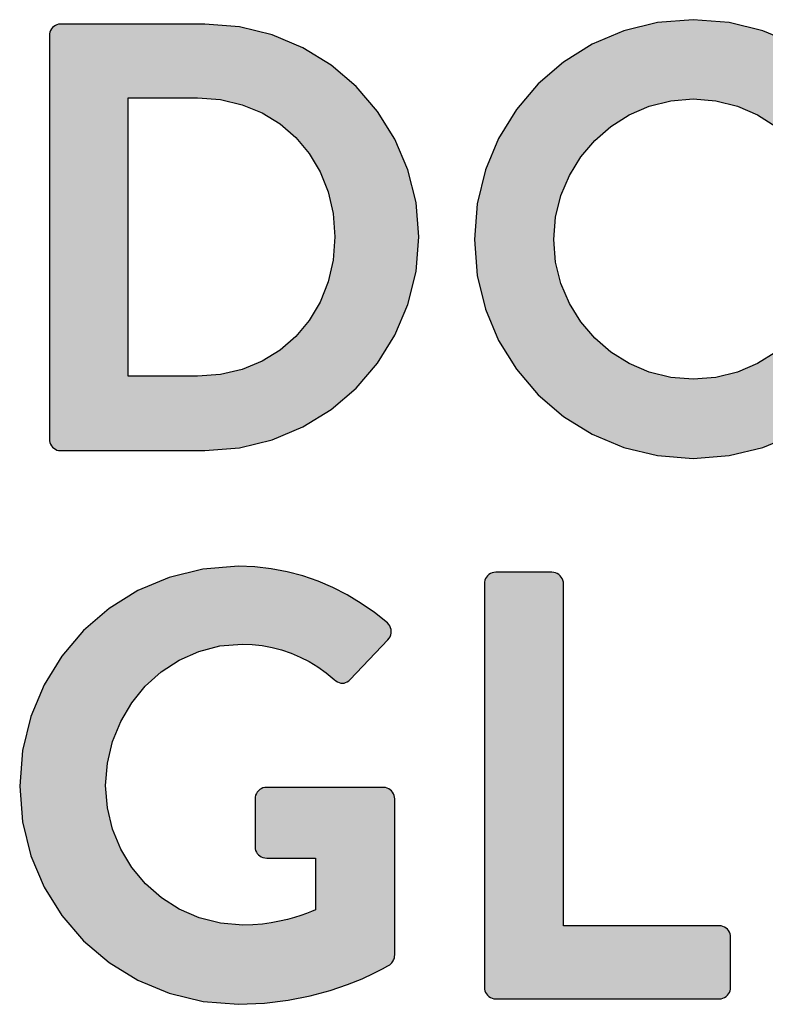
# Model space of a CAD drawing. Units: millimetres. Extents: x -16 to 800, y 0 to 570.
# Drawn here: x 448 to 456, y 18 to 28 of the extents above; entities that cross this region are included whole.
import ezdxf
from ezdxf.enums import TextEntityAlignment as Align

# ---------------------------------------------------------------- set-up
doc = ezdxf.new("R2010")
doc.units = ezdxf.units.MM
for name, color, linetype in [('Deutsch', 4, 'Continuous'), ('Englisch', 3, 'Continuous'), ('Schraffur', 9, 'Continuous')]:
    doc.layers.add(name, color=color, linetype=linetype)
doc.layers.add('Grau', color=9, linetype='Continuous', lineweight=9, true_color=0x808080)
doc.layers.add('Skizziergeometrie', color=7, linetype='Continuous', lineweight=25)
doc.layers.add('Titel', color=7, linetype='Continuous', lineweight=50)
doc.styles.add('Notiztext Gr. 3.5 (DORMA)', font='isocpeur.ttf')
doc.styles.add('Textstil41', font='isocpeur.ttf')
doc.styles.add('Textstil43', font='isocpeur.ttf')
doc.styles.add('Textstil46', font='isocpeur.ttf')
doc.styles.add('Textstil68', font='isocpeur.ttf')

# ---------------------------------------------------------------- blocks, each defined once
blk = doc.blocks.new('Schriftfelder Schriftfeld (DORMA)')
at = {"layer": 'Schraffur'}
h = blk.add_hatch(color=7, dxfattribs=at)
h.paths.add_polyline_path([(23.043, 13.372), (22.7036, 13.372), (22.7036, 12.0118), (23.043, 12.0118), (23.1557, 12.0203), (23.2612, 12.0452), (23.3583, 12.0853), (23.4459, 12.1394), (23.5229, 12.2063), (23.5884, 12.285), (23.6412, 12.3742), (23.6802, 12.4727), (23.7044, 12.5795), (23.7127, 12.6933), (23.7044, 12.8064), (23.6802, 12.9125), (23.6412, 13.0106), (23.5884, 13.0994), (23.5229, 13.1778), (23.4459, 13.2446), (23.3583, 13.2986), (23.2612, 13.3386), (23.1557, 13.3634)], flags=0)
h.paths.add_polyline_path([(23.0787, 13.7322), (22.3733, 13.7322), (22.3645, 13.7314), (22.3563, 13.7291), (22.3486, 13.7256), (22.3415, 13.7208), (22.3353, 13.7151), (22.33, 13.7084), (22.3256, 13.701), (22.3224, 13.6929), (22.3204, 13.6844), (22.3197, 13.6756), (22.3197, 11.7052), (22.3204, 11.6963), (22.3224, 11.6878), (22.3256, 11.6798), (22.33, 11.6724), (22.3353, 11.6657), (22.3415, 11.6599), (22.3486, 11.6552), (22.3563, 11.6516), (22.3645, 11.6494), (22.3733, 11.6486), (23.0787, 11.6486), (23.2475, 11.6622), (23.4079, 11.7018), (23.5577, 11.7651), (23.6946, 11.85), (23.8165, 11.9544), (23.9211, 12.0761), (24.0064, 12.213), (24.0699, 12.363), (24.1097, 12.5238), (24.1235, 12.6933), (24.1097, 12.8613), (24.0699, 13.0208), (24.0064, 13.1698), (23.9211, 13.3059), (23.8165, 13.4271), (23.6946, 13.5311), (23.5577, 13.6158), (23.4079, 13.679), (23.2475, 13.7185)])
h = blk.add_hatch(color=7, dxfattribs=at)
h.paths.add_polyline_path([(25.1507, 12.0739), (25.2484, 12.0325), (25.3531, 12.0065), (25.4634, 11.9976), (25.5737, 12.0065), (25.6786, 12.0325), (25.7766, 12.0739), (25.8663, 12.1295), (25.9463, 12.1978), (26.015, 12.2773), (26.071, 12.3666), (26.1128, 12.4643), (26.1389, 12.569), (26.148, 12.6793), (26.1389, 12.7896), (26.1128, 12.8948), (26.071, 12.9931), (26.015, 13.0833), (25.9463, 13.1637), (25.8663, 13.2328), (25.7766, 13.2892), (25.6786, 13.3313), (25.5737, 13.3577), (25.4634, 13.3668), (25.3531, 13.3577), (25.2484, 13.3313), (25.1507, 13.2892), (25.0614, 13.2328), (24.9819, 13.1637), (24.9136, 13.0833), (24.8581, 12.9931), (24.8166, 12.8948), (24.7907, 12.7896), (24.7817, 12.6793), (24.7907, 12.569), (24.8166, 12.4643), (24.8581, 12.3666), (24.9136, 12.2773), (24.9819, 12.1978), (25.0614, 12.1295)], flags=0)
h.paths.add_polyline_path([(25.4634, 13.7538), (25.2888, 13.7397), (25.1236, 13.6992), (24.97, 13.6342), (24.83, 13.547), (24.7058, 13.4398), (24.5994, 13.3147), (24.513, 13.1739), (24.4487, 13.0196), (24.4086, 12.854), (24.3947, 12.6793), (24.4086, 12.5047), (24.4487, 12.3395), (24.513, 12.1859), (24.5994, 12.0459), (24.7058, 11.9217), (24.83, 11.8154), (24.97, 11.729), (25.1236, 11.6647), (25.2888, 11.6245), (25.4634, 11.6107), (25.638, 11.6245), (25.8034, 11.6647), (25.9573, 11.729), (26.0977, 11.8154), (26.2223, 11.9217), (26.3291, 12.0459), (26.4159, 12.1859), (26.4806, 12.3395), (26.5209, 12.5047), (26.5349, 12.6793), (26.5209, 12.854), (26.4806, 13.0196), (26.4159, 13.1739), (26.3291, 13.3147), (26.2223, 13.4398), (26.0977, 13.547), (25.9573, 13.6342), (25.8034, 13.6992), (25.638, 13.7397)])
for points in [[(22.1745, 10.0094), (22.1885, 9.8349), (22.2288, 9.67), (22.2934, 9.5167), (22.3801, 9.3771), (22.4867, 9.2534), (22.6111, 9.1475), (22.7511, 9.0615), (22.9046, 8.9976), (23.0695, 8.9577), (23.2435, 8.9439), (23.369, 8.9493), (23.4859, 8.964), (23.5931, 8.9857), (23.6896, 9.0119), (23.7742, 9.0405), (23.8459, 9.0691), (23.9035, 9.0954), (23.9461, 9.117), (23.9724, 9.1317), (23.9814, 9.1371), (23.985, 9.14), (23.9885, 9.1433), (23.9919, 9.1469), (23.995, 9.151), (23.9979, 9.1555), (24.0004, 9.1604), (24.0024, 9.1658), (24.004, 9.1716), (24.0049, 9.1779), (24.0053, 9.1848), (24.0053, 9.9469), (24.0046, 9.9557), (24.0026, 9.9642), (23.9993, 9.9722), (23.995, 9.9796), (23.9896, 9.9863), (23.9834, 9.992), (23.9763, 9.9968), (23.9686, 10.0003), (23.9604, 10.0026), (23.9516, 10.0034), (23.3804, 10.0034), (23.3708, 10.0027), (23.3619, 10.0006), (23.3537, 9.9973), (23.3463, 9.9929), (23.3398, 9.9874), (23.3343, 9.9809), (23.3299, 9.9735), (23.3266, 9.9653), (23.3246, 9.9564), (23.3239, 9.9469), (23.3239, 9.7121), (23.3246, 9.7033), (23.3266, 9.695), (23.3299, 9.6873), (23.3343, 9.6803), (23.3398, 9.674), (23.3463, 9.6687), (23.3537, 9.6643), (23.3619, 9.6611), (23.3708, 9.6591), (23.3804, 9.6584), (23.6185, 9.6584), (23.6185, 9.4052), (23.5986, 9.3973), (23.5748, 9.3882), (23.5472, 9.3785), (23.516, 9.3686), (23.4815, 9.3589), (23.4437, 9.3499), (23.4029, 9.3422), (23.3593, 9.336), (23.3129, 9.332), (23.2641, 9.3306), (23.1542, 9.3397), (23.0504, 9.3661), (22.9539, 9.4081), (22.8661, 9.4643), (22.7883, 9.5331), (22.7218, 9.613), (22.6677, 9.7024), (22.6276, 9.7998), (22.6025, 9.9037), (22.5939, 10.0124), (22.6025, 10.1223), (22.6275, 10.2273), (22.6677, 10.326), (22.7216, 10.4166), (22.7879, 10.4977), (22.8655, 10.5676), (22.9529, 10.6247), (23.0488, 10.6675), (23.152, 10.6943), (23.2611, 10.7036), (23.3101, 10.7018), (23.3586, 10.6965), (23.4064, 10.6876), (23.4534, 10.6753), (23.4994, 10.6596), (23.5444, 10.6404), (23.5882, 10.6179), (23.6306, 10.5921), (23.6715, 10.563), (23.7107, 10.5306), (23.7187, 10.5242), (23.7267, 10.5192), (23.7347, 10.5157), (23.7426, 10.5135), (23.7505, 10.5128), (23.7582, 10.5135), (23.7659, 10.5157), (23.7735, 10.5192), (23.7809, 10.5242), (23.7881, 10.5306), (23.9725, 10.7243), (23.9789, 10.7318), (23.9836, 10.7398), (23.9868, 10.7483), (23.9886, 10.7571), (23.9889, 10.766), (23.9877, 10.7749), (23.9852, 10.7836), (23.9813, 10.792), (23.976, 10.8), (23.9695, 10.8075), (23.9072, 10.8572), (23.842, 10.9026), (23.7741, 10.9434), (23.7037, 10.9795), (23.631, 11.0106), (23.5564, 11.0365), (23.4801, 11.057), (23.4023, 11.072), (23.3232, 11.0811), (23.2432, 11.0841), (23.0693, 11.0701), (22.9045, 11.0296), (22.751, 10.9646), (22.611, 10.8774), (22.4867, 10.7702), (22.38, 10.6451), (22.2934, 10.5043), (22.2288, 10.35), (22.1885, 10.1843)], [(24.4433, 9.0272), (24.444, 9.0184), (24.446, 9.0099), (24.4493, 9.0018), (24.4537, 8.9944), (24.4592, 8.9878), (24.4657, 8.982), (24.4731, 8.9773), (24.4813, 8.9737), (24.4902, 8.9714), (24.4998, 8.9707), (25.5891, 8.9707), (25.5987, 8.9714), (25.6076, 8.9737), (25.6158, 8.9773), (25.6232, 8.982), (25.6297, 8.9878), (25.6352, 8.9944), (25.6396, 9.0018), (25.6429, 9.0099), (25.6449, 9.0184), (25.6456, 9.0272), (25.6456, 9.271), (25.6449, 9.2799), (25.6429, 9.2883), (25.6396, 9.2964), (25.6352, 9.3038), (25.6297, 9.3104), (25.6232, 9.3162), (25.6158, 9.321), (25.6076, 9.3245), (25.5987, 9.3268), (25.5891, 9.3275), (24.8299, 9.3275), (24.8299, 10.9979), (24.8291, 11.0067), (24.8269, 11.0152), (24.8233, 11.0232), (24.8186, 11.0306), (24.8128, 11.0373), (24.8061, 11.0431), (24.7987, 11.0478), (24.7907, 11.0514), (24.7822, 11.0536), (24.7734, 11.0544), (24.4998, 11.0544), (24.4902, 11.0536), (24.4813, 11.0514), (24.4731, 11.0478), (24.4657, 11.0431), (24.4592, 11.0373), (24.4537, 11.0306), (24.4493, 11.0232), (24.446, 11.0152), (24.444, 11.0067), (24.4433, 10.9979)]]:
    blk.add_hatch(color=7, dxfattribs=at).paths.add_polyline_path(points)
at = {"layer": 'Skizziergeometrie'}
for p, q in [((22.33, 13.7084), (22.3256, 13.701)), ((22.3353, 13.7151), (22.33, 13.7084)), ((22.3415, 13.7208), (22.3353, 13.7151)), ((22.3486, 13.7256), (22.3415, 13.7208)), ((22.3563, 13.7291), (22.3486, 13.7256)), ((22.3645, 13.7314), (22.3563, 13.7291)), ((22.3733, 13.7322), (22.3645, 13.7314)), ((23.0787, 13.7322), (22.3733, 13.7322)), ((23.2475, 13.7185), (23.0787, 13.7322)), ((23.4079, 13.679), (23.2475, 13.7185)), ((25.2888, 13.7397), (25.1236, 13.6992)), ((25.4634, 13.7538), (25.2888, 13.7397)), ((25.638, 13.7397), (25.4634, 13.7538)), ((25.8034, 13.6992), (25.638, 13.7397)), ((22.3204, 13.6844), (22.3197, 13.6756)), ((22.3197, 13.6756), (22.3197, 11.7052)), ((22.3224, 13.6929), (22.3204, 13.6844)), ((22.3256, 13.701), (22.3224, 13.6929)), ((23.5577, 13.6158), (23.4079, 13.679)), ((25.1236, 13.6992), (24.97, 13.6342)), ((25.9573, 13.6342), (25.8034, 13.6992)), ((23.6946, 13.5311), (23.5577, 13.6158)), ((24.97, 13.6342), (24.83, 13.547)), ((23.8165, 13.4271), (23.6946, 13.5311)), ((24.83, 13.547), (24.7058, 13.4398)), ((23.9211, 13.3059), (23.8165, 13.4271)), ((24.7058, 13.4398), (24.5994, 13.3147)), ((22.7036, 12.0118), (22.7036, 13.372)), ((22.7036, 13.372), (23.043, 13.372)), ((23.043, 13.372), (23.1557, 13.3634)), ((23.1557, 13.3634), (23.2612, 13.3386)), ((23.2612, 13.3386), (23.3583, 13.2986)), ((25.1507, 13.2892), (25.2484, 13.3313)), ((25.2484, 13.3313), (25.3531, 13.3577)), ((25.3531, 13.3577), (25.4634, 13.3668)), ((25.4634, 13.3668), (25.5737, 13.3577)), ((25.5737, 13.3577), (25.6786, 13.3313)), ((25.6786, 13.3313), (25.7766, 13.2892)), ((23.3583, 13.2986), (23.4459, 13.2446)), ((24.0064, 13.1698), (23.9211, 13.3059)), ((24.5994, 13.3147), (24.513, 13.1739)), ((25.0614, 13.2328), (25.1507, 13.2892)), ((25.7766, 13.2892), (25.8663, 13.2328)), ((23.4459, 13.2446), (23.5229, 13.1778)), ((24.9819, 13.1637), (25.0614, 13.2328)), ((23.5229, 13.1778), (23.5884, 13.0994)), ((24.0699, 13.0208), (24.0064, 13.1698)), ((24.513, 13.1739), (24.4487, 13.0196)), ((24.9136, 13.0833), (24.9819, 13.1637)), ((23.5884, 13.0994), (23.6412, 13.0106)), ((24.8581, 12.9931), (24.9136, 13.0833)), ((23.6412, 13.0106), (23.6802, 12.9125)), ((24.1097, 12.8613), (24.0699, 13.0208)), ((24.4487, 13.0196), (24.4086, 12.854)), ((24.8166, 12.8948), (24.8581, 12.9931)), ((23.6802, 12.9125), (23.7044, 12.8064)), ((24.7907, 12.7896), (24.8166, 12.8948)), ((24.1235, 12.6933), (24.1097, 12.8613)), ((24.4086, 12.854), (24.3947, 12.6793)), ((23.7044, 12.8064), (23.7127, 12.6933)), ((24.7817, 12.6793), (24.7907, 12.7896)), ((23.7127, 12.6933), (23.7044, 12.5795)), ((24.1097, 12.5238), (24.1235, 12.6933)), ((24.3947, 12.6793), (24.4086, 12.5047)), ((24.7907, 12.569), (24.7817, 12.6793)), ((23.7044, 12.5795), (23.6802, 12.4727)), ((24.8166, 12.4643), (24.7907, 12.569)), ((24.0699, 12.363), (24.1097, 12.5238)), ((23.6802, 12.4727), (23.6412, 12.3742)), ((24.4086, 12.5047), (24.4487, 12.3395)), ((24.8581, 12.3666), (24.8166, 12.4643)), ((23.6412, 12.3742), (23.5884, 12.285)), ((24.0064, 12.213), (24.0699, 12.363)), ((24.9136, 12.2773), (24.8581, 12.3666)), ((24.4487, 12.3395), (24.513, 12.1859)), ((23.5884, 12.285), (23.5229, 12.2063)), ((24.9819, 12.1978), (24.9136, 12.2773)), ((23.5229, 12.2063), (23.4459, 12.1394)), ((23.9211, 12.0761), (24.0064, 12.213)), ((24.513, 12.1859), (24.5994, 12.0459)), ((25.0614, 12.1295), (24.9819, 12.1978)), ((23.4459, 12.1394), (23.3583, 12.0853)), ((25.1507, 12.0739), (25.0614, 12.1295)), ((25.8663, 12.1295), (25.7766, 12.0739)), ((23.3583, 12.0853), (23.2612, 12.0452)), ((23.8165, 11.9544), (23.9211, 12.0761)), ((25.2484, 12.0325), (25.1507, 12.0739)), ((25.7766, 12.0739), (25.6786, 12.0325)), ((23.2612, 12.0452), (23.1557, 12.0203)), ((24.5994, 12.0459), (24.7058, 11.9217)), ((25.3531, 12.0065), (25.2484, 12.0325)), ((25.6786, 12.0325), (25.5737, 12.0065)), ((23.043, 12.0118), (22.7036, 12.0118)), ((23.1557, 12.0203), (23.043, 12.0118)), ((25.4634, 11.9976), (25.3531, 12.0065)), ((25.5737, 12.0065), (25.4634, 11.9976)), ((23.6946, 11.85), (23.8165, 11.9544)), ((24.7058, 11.9217), (24.83, 11.8154)), ((23.5577, 11.7651), (23.6946, 11.85)), ((24.83, 11.8154), (24.97, 11.729)), ((23.4079, 11.7018), (23.5577, 11.7651)), ((22.3197, 11.7052), (22.3204, 11.6963)), ((22.3204, 11.6963), (22.3224, 11.6878)), ((23.2475, 11.6622), (23.4079, 11.7018)), ((24.97, 11.729), (25.1236, 11.6647)), ((25.8034, 11.6647), (25.9573, 11.729)), ((22.3224, 11.6878), (22.3256, 11.6798)), ((22.3256, 11.6798), (22.33, 11.6724)), ((22.33, 11.6724), (22.3353, 11.6657)), ((22.3353, 11.6657), (22.3415, 11.6599)), ((22.3415, 11.6599), (22.3486, 11.6552)), ((22.3486, 11.6552), (22.3563, 11.6516)), ((22.3563, 11.6516), (22.3645, 11.6494)), ((22.3645, 11.6494), (22.3733, 11.6486)), ((22.3733, 11.6486), (23.0787, 11.6486)), ((23.0787, 11.6486), (23.2475, 11.6622)), ((25.1236, 11.6647), (25.2888, 11.6245)), ((25.638, 11.6245), (25.8034, 11.6647)), ((25.2888, 11.6245), (25.4634, 11.6107)), ((25.4634, 11.6107), (25.638, 11.6245)), ((23.0693, 11.0701), (22.9045, 11.0296)), ((23.2432, 11.0841), (23.0693, 11.0701)), ((23.3232, 11.0811), (23.2432, 11.0841)), ((23.4023, 11.072), (23.3232, 11.0811)), ((23.4801, 11.057), (23.4023, 11.072)), ((22.9045, 11.0296), (22.751, 10.9646)), ((23.5564, 11.0365), (23.4801, 11.057)), ((23.631, 11.0106), (23.5564, 11.0365)), ((24.446, 11.0152), (24.444, 11.0067)), ((24.4493, 11.0232), (24.446, 11.0152)), ((24.4537, 11.0306), (24.4493, 11.0232)), ((24.4592, 11.0373), (24.4537, 11.0306)), ((24.4657, 11.0431), (24.4592, 11.0373)), ((24.4731, 11.0478), (24.4657, 11.0431)), ((24.4813, 11.0514), (24.4731, 11.0478)), ((24.4902, 11.0536), (24.4813, 11.0514)), ((24.4998, 11.0544), (24.4902, 11.0536)), ((24.7734, 11.0544), (24.4998, 11.0544)), ((24.7822, 11.0536), (24.7734, 11.0544)), ((24.7907, 11.0514), (24.7822, 11.0536)), ((24.7987, 11.0478), (24.7907, 11.0514)), ((24.8061, 11.0431), (24.7987, 11.0478)), ((24.8128, 11.0373), (24.8061, 11.0431)), ((24.8186, 11.0306), (24.8128, 11.0373)), ((24.8233, 11.0232), (24.8186, 11.0306)), ((24.8269, 11.0152), (24.8233, 11.0232)), ((24.8291, 11.0067), (24.8269, 11.0152)), ((23.7037, 10.9795), (23.631, 11.0106)), ((23.7741, 10.9434), (23.7037, 10.9795)), ((24.444, 11.0067), (24.4433, 10.9979)), ((24.4433, 10.9979), (24.4433, 9.0272)), ((24.8299, 10.9979), (24.8291, 11.0067)), ((24.8299, 9.3275), (24.8299, 10.9979)), ((22.751, 10.9646), (22.611, 10.8774)), ((23.842, 10.9026), (23.7741, 10.9434)), ((22.611, 10.8774), (22.4867, 10.7702)), ((23.9072, 10.8572), (23.842, 10.9026)), ((23.9695, 10.8075), (23.9072, 10.8572)), ((23.976, 10.8), (23.9695, 10.8075)), ((23.9813, 10.792), (23.976, 10.8)), ((23.9852, 10.7836), (23.9813, 10.792)), ((23.9877, 10.7749), (23.9852, 10.7836)), ((23.9889, 10.766), (23.9877, 10.7749)), ((22.4867, 10.7702), (22.38, 10.6451)), ((23.9725, 10.7243), (23.9789, 10.7318)), ((23.9789, 10.7318), (23.9836, 10.7398)), ((23.9836, 10.7398), (23.9868, 10.7483)), ((23.9868, 10.7483), (23.9886, 10.7571)), ((23.9886, 10.7571), (23.9889, 10.766)), ((23.0488, 10.6675), (23.152, 10.6943)), ((23.152, 10.6943), (23.2611, 10.7036)), ((23.2611, 10.7036), (23.3101, 10.7018)), ((23.3101, 10.7018), (23.3586, 10.6965)), ((23.3586, 10.6965), (23.4064, 10.6876)), ((23.4064, 10.6876), (23.4534, 10.6753)), ((23.7881, 10.5306), (23.9725, 10.7243)), ((22.38, 10.6451), (22.2934, 10.5043)), ((22.9529, 10.6247), (23.0488, 10.6675)), ((23.4534, 10.6753), (23.4994, 10.6596)), ((23.4994, 10.6596), (23.5444, 10.6404)), ((23.5444, 10.6404), (23.5882, 10.6179)), ((22.8655, 10.5676), (22.9529, 10.6247)), ((23.5882, 10.6179), (23.6306, 10.5921)), ((23.6306, 10.5921), (23.6715, 10.563)), ((22.7879, 10.4977), (22.8655, 10.5676)), ((23.6715, 10.563), (23.7107, 10.5306)), ((22.2934, 10.5043), (22.2288, 10.35)), ((22.7216, 10.4166), (22.7879, 10.4977)), ((23.7107, 10.5306), (23.7187, 10.5242)), ((23.7187, 10.5242), (23.7267, 10.5192)), ((23.7267, 10.5192), (23.7347, 10.5157)), ((23.7347, 10.5157), (23.7426, 10.5135)), ((23.7426, 10.5135), (23.7505, 10.5128)), ((23.7505, 10.5128), (23.7582, 10.5135)), ((23.7582, 10.5135), (23.7659, 10.5157)), ((23.7659, 10.5157), (23.7735, 10.5192)), ((23.7735, 10.5192), (23.7809, 10.5242)), ((23.7809, 10.5242), (23.7881, 10.5306)), ((22.6677, 10.326), (22.7216, 10.4166)), ((22.2288, 10.35), (22.1885, 10.1843)), ((22.6275, 10.2273), (22.6677, 10.326)), ((22.6025, 10.1223), (22.6275, 10.2273)), ((22.1885, 10.1843), (22.1745, 10.0094)), ((22.5939, 10.0124), (22.6025, 10.1223)), ((22.1745, 10.0094), (22.1885, 9.8349)), ((22.6025, 9.9037), (22.5939, 10.0124)), ((23.3246, 9.9564), (23.3239, 9.9469)), ((23.3266, 9.9653), (23.3246, 9.9564)), ((23.3299, 9.9735), (23.3266, 9.9653)), ((23.3343, 9.9809), (23.3299, 9.9735)), ((23.3398, 9.9874), (23.3343, 9.9809)), ((23.3463, 9.9929), (23.3398, 9.9874)), ((23.3537, 9.9973), (23.3463, 9.9929)), ((23.3619, 10.0006), (23.3537, 9.9973)), ((23.3708, 10.0027), (23.3619, 10.0006)), ((23.3804, 10.0034), (23.3708, 10.0027)), ((23.9516, 10.0034), (23.3804, 10.0034)), ((23.9604, 10.0026), (23.9516, 10.0034)), ((23.9686, 10.0003), (23.9604, 10.0026)), ((23.9763, 9.9968), (23.9686, 10.0003)), ((23.9834, 9.992), (23.9763, 9.9968)), ((23.9896, 9.9863), (23.9834, 9.992)), ((23.995, 9.9796), (23.9896, 9.9863)), ((23.9993, 9.9722), (23.995, 9.9796)), ((24.0026, 9.9642), (23.9993, 9.9722)), ((24.0046, 9.9557), (24.0026, 9.9642)), ((23.3239, 9.9469), (23.3239, 9.7121)), ((24.0053, 9.9469), (24.0046, 9.9557)), ((24.0053, 9.1848), (24.0053, 9.9469)), ((22.6276, 9.7998), (22.6025, 9.9037)), ((22.1885, 9.8349), (22.2288, 9.67)), ((22.6677, 9.7024), (22.6276, 9.7998)), ((22.2288, 9.67), (22.2934, 9.5167)), ((22.7218, 9.613), (22.6677, 9.7024)), ((23.3239, 9.7121), (23.3246, 9.7033)), ((23.3246, 9.7033), (23.3266, 9.695)), ((23.3266, 9.695), (23.3299, 9.6873)), ((23.3299, 9.6873), (23.3343, 9.6803)), ((23.3343, 9.6803), (23.3398, 9.674)), ((23.3398, 9.674), (23.3463, 9.6687)), ((23.3463, 9.6687), (23.3537, 9.6643)), ((23.3537, 9.6643), (23.3619, 9.6611)), ((23.3619, 9.6611), (23.3708, 9.6591)), ((23.3708, 9.6591), (23.3804, 9.6584)), ((23.3804, 9.6584), (23.6185, 9.6584)), ((23.6185, 9.6584), (23.6185, 9.4052)), ((22.7883, 9.5331), (22.7218, 9.613)), ((22.8661, 9.4643), (22.7883, 9.5331)), ((22.2934, 9.5167), (22.3801, 9.3771)), ((22.9539, 9.4081), (22.8661, 9.4643)), ((23.0504, 9.3661), (22.9539, 9.4081)), ((23.5748, 9.3882), (23.5472, 9.3785)), ((23.5986, 9.3973), (23.5748, 9.3882)), ((23.6185, 9.4052), (23.5986, 9.3973)), ((22.3801, 9.3771), (22.4867, 9.2534)), ((23.1542, 9.3397), (23.0504, 9.3661)), ((23.2641, 9.3306), (23.1542, 9.3397)), ((23.3129, 9.332), (23.2641, 9.3306)), ((23.3593, 9.336), (23.3129, 9.332)), ((23.4029, 9.3422), (23.3593, 9.336)), ((23.4437, 9.3499), (23.4029, 9.3422)), ((23.4815, 9.3589), (23.4437, 9.3499)), ((23.516, 9.3686), (23.4815, 9.3589)), ((23.5472, 9.3785), (23.516, 9.3686)), ((25.5891, 9.3275), (24.8299, 9.3275)), ((25.5987, 9.3268), (25.5891, 9.3275)), ((25.6076, 9.3245), (25.5987, 9.3268)), ((25.6158, 9.321), (25.6076, 9.3245)), ((25.6232, 9.3162), (25.6158, 9.321)), ((25.6297, 9.3104), (25.6232, 9.3162)), ((25.6352, 9.3038), (25.6297, 9.3104)), ((25.6396, 9.2964), (25.6352, 9.3038)), ((25.6429, 9.2883), (25.6396, 9.2964)), ((25.6449, 9.2799), (25.6429, 9.2883)), ((22.4867, 9.2534), (22.6111, 9.1475)), ((25.6456, 9.271), (25.6449, 9.2799)), ((25.6456, 9.0272), (25.6456, 9.271)), ((22.6111, 9.1475), (22.7511, 9.0615)), ((23.9814, 9.1371), (23.985, 9.14)), ((23.985, 9.14), (23.9885, 9.1433)), ((23.9885, 9.1433), (23.9919, 9.1469)), ((23.9919, 9.1469), (23.995, 9.151)), ((23.995, 9.151), (23.9979, 9.1555)), ((23.9979, 9.1555), (24.0004, 9.1604)), ((24.0004, 9.1604), (24.0024, 9.1658)), ((24.0024, 9.1658), (24.004, 9.1716)), ((24.004, 9.1716), (24.0049, 9.1779)), ((24.0049, 9.1779), (24.0053, 9.1848)), ((23.8459, 9.0691), (23.9035, 9.0954)), ((23.9035, 9.0954), (23.9461, 9.117)), ((23.9461, 9.117), (23.9724, 9.1317)), ((23.9724, 9.1317), (23.9814, 9.1371)), ((22.7511, 9.0615), (22.9046, 8.9976)), ((23.7742, 9.0405), (23.8459, 9.0691)), ((22.9046, 8.9976), (23.0695, 8.9577)), ((23.5931, 8.9857), (23.6896, 9.0119)), ((23.6896, 9.0119), (23.7742, 9.0405)), ((24.4433, 9.0272), (24.444, 9.0184)), ((24.444, 9.0184), (24.446, 9.0099)), ((24.446, 9.0099), (24.4493, 9.0018)), ((24.4493, 9.0018), (24.4537, 8.9944)), ((24.4537, 8.9944), (24.4592, 8.9878)), ((25.6297, 8.9878), (25.6352, 8.9944)), ((25.6352, 8.9944), (25.6396, 9.0018)), ((25.6396, 9.0018), (25.6429, 9.0099)), ((25.6429, 9.0099), (25.6449, 9.0184)), ((25.6449, 9.0184), (25.6456, 9.0272)), ((23.0695, 8.9577), (23.2435, 8.9439)), ((23.2435, 8.9439), (23.369, 8.9493)), ((23.369, 8.9493), (23.4859, 8.964)), ((23.4859, 8.964), (23.5931, 8.9857)), ((24.4592, 8.9878), (24.4657, 8.982)), ((24.4657, 8.982), (24.4731, 8.9773)), ((24.4731, 8.9773), (24.4813, 8.9737)), ((24.4813, 8.9737), (24.4902, 8.9714)), ((24.4902, 8.9714), (24.4998, 8.9707)), ((24.4998, 8.9707), (25.5891, 8.9707)), ((25.5891, 8.9707), (25.5987, 8.9714)), ((25.5987, 8.9714), (25.6076, 8.9737)), ((25.6076, 8.9737), (25.6158, 8.9773)), ((25.6158, 8.9773), (25.6232, 8.982)), ((25.6232, 8.982), (25.6297, 8.9878))]:
    blk.add_line(p, q, dxfattribs=at)
at = {"layer": 'Deutsch'}
for tag, p, height, style in [('Produktstatus_001', (158.8, 26), 2, 'Textstil46'), ('TITEL_001', (50.65, 5.5), 3.5, 'Notiztext Gr. 3.5 (DORMA)')]:
    blk.add_attdef(tag, p, '', height=height, dxfattribs=dict(at, style=style))
at = {"layer": 'Englisch'}
for tag, p, height, style in [('Produktstatus-Englisch_001', (158.8, 26), 2, 'Textstil46'), ('Oberbegriff-Englisch_001', (50.75, 15.5), 2.5, 'Textstil43'), ('Title-Englisch_001', (50.65, 5.5), 3.5, 'Notiztext Gr. 3.5 (DORMA)')]:
    blk.add_attdef(tag, p, '', height=height, dxfattribs=dict(at, style=style))
at = {"layer": 'Grau', "style": 'Textstil46'}
for tag, p in [('AenderungsNummer1', (15, 58.5)), ('AenderungsTag1', (29, 58.5)), ('AenderungsName1', (43, 58.5)), ('AenderungsNummer2', (15, 53.5)), ('AenderungsTag2', (29, 53.5)), ('AenderungsName2', (43, 53.5)), ('AenderungsNummer3', (15, 48.5)), ('AenderungsTag3', (29, 48.5)), ('AenderungsName3', (43, 48.5)), ('AenderungsNummer4', (15, 43.5)), ('AenderungsTag4', (29, 43.5)), ('AenderungsName4', (43, 43.5)), ('AenderungsNummer5', (15, 38.5)), ('AenderungsTag5', (29, 38.5)), ('AenderungsName5', (43, 38.5)), ('AenderungsNummer6', (15, 33.5)), ('AenderungsTag6', (29, 33.5)), ('AenderungsName6', (43, 33.5)), ('AenderungsNummer7', (15, 28.5)), ('AenderungsTag7', (29, 28.5)), ('AenderungsName7', (43, 28.5)), ('AenderungsNummer8', (15, 23.5)), ('AenderungsTag8', (29, 23.5)), ('AenderungsName8', (43, 23.5))]:
    blk.add_attdef(tag, text='', height=2, dxfattribs=at).set_placement(p, align=Align.TOP_CENTER)
at = {"layer": 'Titel'}
for tag, height, style, p in [('Kleinstmass5', 2, 'Textstil46', (188, 68)), ('Groesstmass5', 2, 'Textstil46', (168, 68)), ('Passung5', 2, 'Textstil46', (148, 68)), ('Kleinstmass4', 2, 'Textstil46', (188, 63)), ('Groesstmass4', 2, 'Textstil46', (168, 63)), ('Passung4', 2, 'Textstil46', (148, 63)), ('Kleinstmass3', 2, 'Textstil46', (188, 58)), ('Passung3', 2, 'Textstil46', (148, 58)), ('Groesstmass3', 2, 'Textstil46', (168, 58)), ('Kleinstmass2', 2, 'Textstil46', (188, 53)), ('Passung2', 2, 'Textstil46', (148, 53)), ('Groesstmass2', 2, 'Textstil46', (168, 53)), ('Kleinstmass1', 2, 'Textstil46', (188, 48)), ('Groesstmass1', 2, 'Textstil46', (168, 48)), ('Passung1', 2, 'Textstil46', (148, 48)), ('Maßstab', 5, 'Textstil41', (42, 11))]:
    blk.add_attdef(tag, text='', height=height, dxfattribs=dict(at, style=style)).set_placement(p, align=Align.TOP_CENTER)
for tag, p, height, style in [('AenderungsNummer0_001', (11, 61.5), 2, 'Textstil46'), ('AenderungsTag0_001', (22.8, 61.5), 2, 'Textstil46'), ('AenderungsName0_001', (38.1, 61.5), 2, 'Textstil46'), ('Konstruktions-Datum_001', (83.8, 36), 2, 'Textstil46'), ('Gewicht_001', (158.8, 36), 2, 'Textstil46'), ('CAD-System_001', (186.8, 36), 2, 'Textstil46'), ('Blattgröße_001', (186.8, 31), 2, 'Textstil46'), ('ERSTELLUNGSDATUM_001', (83.8, 31), 2, 'Textstil46'), ('BAUTEILNUMMER_001', (150.25, 7), 5, 'Textstil41'), ('Pfadangabe_001', (34.82, 0.7), 1.8, 'Textstil68')]:
    blk.add_attdef(tag, p, '', height=height, dxfattribs=dict(at, style=style))
for tag, height, style, p in [('Werkstoff1', 2.5, 'Textstil43', (100, 35)), ('PROJEKT', 2, 'Textstil46', (159, 33)), ('Werkstoff2', 2.5, 'Textstil43', (100, 30)), ('KONTROLLIERT_VON', 2, 'Textstil46', (64, 28)), ('KONTROLLDATUM', 2, 'Textstil46', (84, 28)), ('Werkstoff3', 2.5, 'Textstil43', (100, 25)), ('gefertigt_aus', 2, 'Textstil46', (159, 23)), ('KONSTR._GEN._VON', 2, 'Textstil46', (64, 23)), ('GENEHM.DAT._KONSTR.', 2, 'Textstil46', (84, 23))]:
    blk.add_attdef(tag, text='', height=height, dxfattribs=dict(at, style=style)).set_placement(p, align=Align.TOP_LEFT)

msp = doc.modelspace()

# ---------------------------------------------------------------- block references
at = {"xscale": 2, "yscale": 2, "zscale": 2}
msp.add_blockref('Schriftfelder Schriftfeld (DORMA)', (404, 0), dxfattribs=at)

doc.saveas('drawing.dxf')
